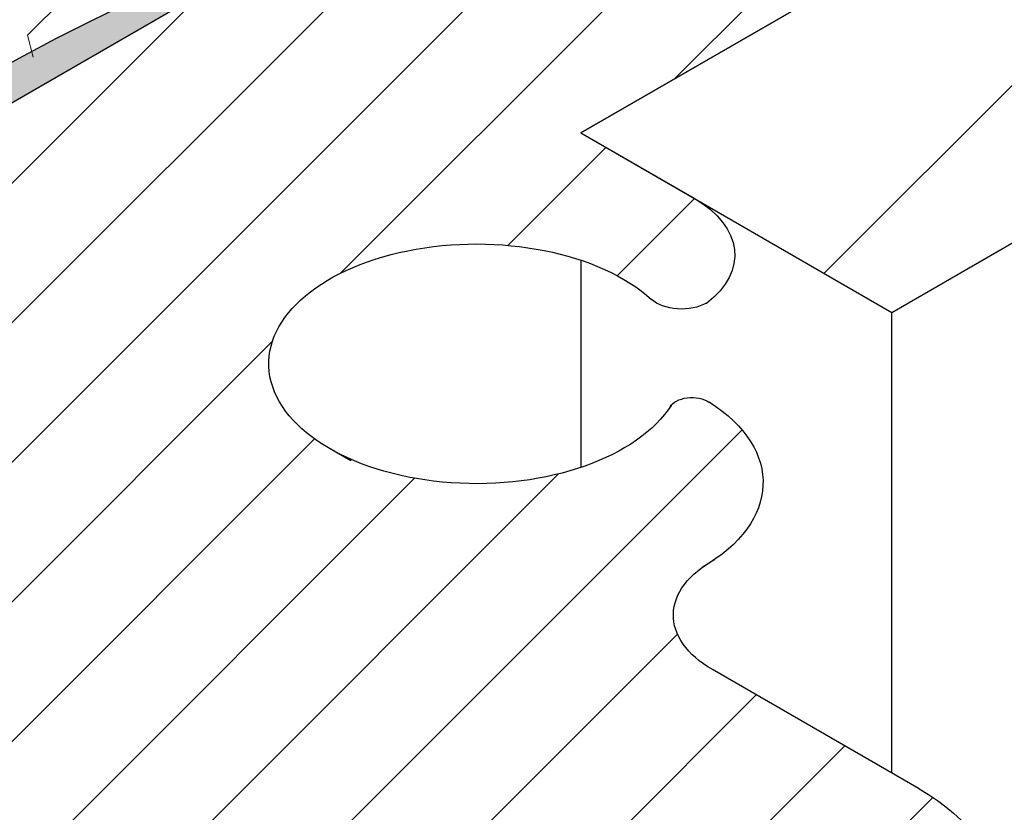
# Model space of a CAD drawing. Extents: x 98 to 2303, y 568 to 3799.
# Drawn here: x 140 to 141, y 1374 to 1375 of the extents above; entities that cross this region are included whole.
import ezdxf

# ---------------------------------------------------------------- set-up
doc = ezdxf.new("R2010")
doc.units = 0
doc.header["$LTSCALE"] = 5
doc.header["$MEASUREMENT"] = 0
doc.linetypes.add('PHANTOMX2', pattern=[5, 2.5, -0.5, 0.5, -0.5, 0.5, -0.5])
for name, color, linetype, lineweight in [('CAPPING STRIP - H', 251, 'CONTINUOUS', 15), ('CONCRETE - L', 132, 'PHANTOMX2', 30), ('EPOXY ADHESIVE - H', 50, 'CONTINUOUS', 15), ('EPOXY ADHESIVE - L', 52, 'CONTINUOUS', 25), ('FOAM INSERT - H', 150, 'CONTINUOUS', 9), ('MIG FOOT - H', 251, 'CONTINUOUS', 15), ('MIG FOOT - L', 7, 'CONTINUOUS', 30), ('MIG RETAINER - H', 251, 'CONTINUOUS', 20), ('MIG RETAINER - L', 7, 'CONTINUOUS', 25)]:
    doc.layers.add(name, color=color, linetype=linetype, lineweight=lineweight)

msp = doc.modelspace()

# ---------------------------------------------------------------- hatches: boundary and pattern name
at = {"layer": 'CAPPING STRIP - H'}
h = msp.add_hatch(dxfattribs=at)
h.set_pattern_fill('ANSI31', color=256, scale=0.47244, angle=90, style=0)
h.set_pattern_definition([(135, (-3359.833288588569, -1232.459568772332), (-0.04175819096297156, -0.04175819096297156), [])])
edge = h.paths.add_edge_path()
edge.add_ellipse((139.546165214856, 1374.180399972689), major_axis=(0.1714642819946665, -1.271057715610966e-13), ratio=0.5773502691886532, start_angle=216.7867892984447, end_angle=225.0000000009572, ccw=False)
edge.add_line((139.4088447067808, 1374.121117940387), (139.2479753737259, 1374.256103338421))
edge.add_line((139.2479753737259, 1374.256103338421), (139.3430946081002, 1374.301020453992))
edge.add_line((139.3430946081002, 1374.301020453992), (139.5039639411551, 1374.166035055958))
edge.add_ellipse((139.546165214856, 1374.180399972689), major_axis=(0.04898979485617596, 1.626140207611147e-13), ratio=0.5773502691914544, start_angle=210.5224878139815, end_angle=225.0000000004421)
edge.add_line((139.5115241987011, 1374.160399972691), (140.3989213753264, 1373.648060973889))
edge.add_ellipse((140.4295111267162, 1373.670399972689), major_axis=(0.04898979485573363, -2.312020235956061e-13), ratio=0.5773502691886286, start_angle=225.0000000003621, end_angle=315.0000000001737)
edge.add_line((140.4641521428677, 1373.650399972689), (140.9058250987979, 1373.90539997269))
edge.add_line((140.9058250987979, 1373.90539997269), (140.9924276391765, 1373.85539997269))
edge.add_line((140.9924276391766, 1373.85539997269), (140.5161136670946, 1373.58039997269))
edge.add_ellipse((140.4295111267162, 1373.630399972689), major_axis=(0.1224744871392321, 1.0409489229417e-13), ratio=0.5773502691872524, start_angle=225.0000000000619, end_angle=314.9999999999425, ccw=False)
edge.add_line((140.3429085863378, 1373.58039997269), (139.4249216583247, 1374.11039997269))
at = {"layer": 'EPOXY ADHESIVE - H'}
h = msp.add_hatch(dxfattribs=at)
h.set_pattern_fill('AR-SAND', color=256, scale=0.04, style=0)
h.set_pattern_definition([(37.50000000000001, (-12.63600125447665, -70.92896398131234), (-0.002519734324384326, 0.07707295076052635), [0, -0.0608, 0, -0.068, 0, -0.065]), (7.499999999999999, (-12.63600125447665, -70.92896398131234), (0.07079106821070909, 0.1128858426091896), [0, -0.0328, 0, -0.05480000000000001, 0, -0.021]), (327.5, (-12.68520125447669, -70.92896398131234), (0.1245656744700598, 0.0002263621414785977), [0, -0.02, 0, -0.07200000000000001, 0, -0.094]), (317.5, (-12.68520125447669, -70.92896398131234), (0.1202450641828917, 0.03510702259736997), [0, -0.01, 0, -0.0472, 0, -0.05400000000000001])])
edge = h.paths.add_edge_path()
edge.add_arc((141.6415723563905, 1374.739313996266), 0.5968496100189217, 112.0762773316307, 125.37537575448911, ccw=False)
edge.add_arc((140.9382194244927, 1376.288403638878), 1.105208208730843, 295.6855617735764, 304.3145236817766)
edge.add_arc((152.1356759886864, 1357.628778431412), 20.65831825861528, 119.21149226411029, 120.78859319123521, ccw=False)
edge.add_arc((139.8113836665336, 1380.036483688913), 4.917603573538566, 297.1278301985986, 302.8722552567405)
edge.add_arc((145.4366563632784, 1371.227584846033), 5.534345530861629, 117.7139830242906, 122.28610243106351, ccw=False)
edge.add_arc((140.1261949236764, 1381.218124248941), 5.780016208865349, 298.259833480929, 301.7402519744124)
edge.add_arc((144.6063062407156, 1374.102129326324), 2.629414422520558, 116.80914891151741, 123.19093654385449, ccw=False)
edge.add_line((143.4203875853186, 1376.448918014754), (143.4969338265192, 1376.493108659437))
edge.add_line((143.4969338265194, 1376.493108659437), (143.5159287533566, 1376.480981374785))
edge.add_line((143.5159287533565, 1376.480981374785), (140.1223866763623, 1374.521718943131))
edge.add_arc((140.1297816369274, 1374.345010132204), 0.1768634764470048, 92.39633184344443, 117.7889417769414)
edge.add_arc((136.7627192566194, 1380.3330322499), 6.692957664631923, 299.3902507877889, 300.6098307540644)
edge.add_arc((140.9916240150267, 1373.384855445669), 1.443920687673893, 115.35174988215189, 124.6483355732, ccw=False)
edge.add_arc((139.6907398332746, 1376.093039406197), 1.560542286801266, 295.9402848274595, 304.059800627874)
edge.add_arc((141.8495362807664, 1372.806023392373), 2.372228591445937, 117.20736235335849, 122.792723101999, ccw=False)
edge.add_arc((139.7141589829696, 1376.914386108713), 2.257990785932777, 297.7331454632076, 302.266939992119)
edge.add_arc((146.8349886638566, 1365.028496199588), 11.59845436715777, 119.33535554011979, 120.66472991524321, ccw=False)
edge.add_arc((140.3964020180331, 1376.557897355438), 1.607287022947384, 298.0682801924362, 304.0366522447945)
at = {"layer": 'FOAM INSERT - H'}
h = msp.add_hatch(dxfattribs=at)
h.set_pattern_fill('HEX', color=256, scale=0.5, angle=45, style=0)
h.set_pattern_definition([(45, (-13.39798568856899, -70.83582070387138), (-0.07654655446197431, 0.07654655446197432), [0.0625, -0.125]), (165, (-13.39798568856899, -70.83582070387138), (-0.0280179835052517, -0.104564537967226), [0.0625, -0.125]), (105, (-13.35379151474483, -70.79162653004732), (-0.104564537967226, -0.02801798350525164), [0.0625, -0.125])])
edge = h.paths.add_edge_path()
edge.add_spline(control_points=[(139.7813061579573, 1374.535455377824), (139.7512088214473, 1374.518078672488), (139.7023349561046, 1374.491289012776), (139.6562336097888, 1374.483034662257), (139.6359139268372, 1374.485166093475), (139.6166932825843, 1374.483228276028), (139.5890150627704, 1374.489159326987), (139.5467824980424, 1374.49135708013), (139.4978462327597, 1374.501233026577), (139.3918184404718, 1374.53227438107), (139.3344283769022, 1374.556253684664), (139.2398903114695, 1374.60731722432), (139.2021006017339, 1374.63103637374), (139.1272921769623, 1374.684376957614), (139.0881198614682, 1374.715605390127), (139.0236869031121, 1374.773329021428), (139.0002590666056, 1374.799150151009), (138.9743764857039, 1374.838662632427), (138.9674052402424, 1374.847809887293), (138.9653374029622, 1374.855221214375)], knot_values=[0.2484746557377218, 0.2484746557377218, 0.2484746557377218, 0.2484746557377218, 0.3026332596398296, 0.3026332596398296, 0.4275573244301711, 0.4275573244301711, 0.5524813892205129, 0.5524813892205129, 0.727673718865272, 0.727673718865272, 0.9563182580635748, 0.9563182580635748, 1.112676872055996, 1.112676872055996, 1.269035486048417, 1.269035486048417, 1.413441330944152, 1.413441330944152, 1.557847175839888, 1.557847175839888, 1.557847175839888, 1.557847175839888], degree=3, periodic=0)
edge.add_spline(control_points=[(138.9653374029622, 1374.855221214375), (138.9581766207853, 1374.875966183641), (138.9642335086733, 1374.886316196231), (138.9903540310363, 1374.906016326357)], knot_values=[0, 0, 0, 0, 0.04821487291057136, 0.04821487291057136, 0.04821487291057136, 0.04821487291057136], degree=3, periodic=0)
edge.add_line((138.9903540310363, 1374.906016326357), (139.242609204832, 1375.051655918852))
edge.add_line((139.242609204832, 1375.051655918852), (139.0801728442311, 1375.145438595374))
edge.add_line((139.0801728442311, 1375.145438595374), (142.3344102764058, 1377.024273452848))
edge.add_line((142.3344102764056, 1377.024273452848), (142.4968466370065, 1376.930490776326))
edge.add_line((142.4968466370067, 1376.930490776326), (142.6745409424232, 1377.033082631392))
edge.add_spline(control_points=[(142.6745409424232, 1377.033082631392), (142.7046382789329, 1377.050459336728), (142.7535121442754, 1377.07724899644), (142.7996134905916, 1377.08550334696), (142.8199331735432, 1377.083371915741), (142.8391538177959, 1377.085309733188), (142.8668320376096, 1377.079378682229), (142.9090646023376, 1377.077180929086), (142.9580008676207, 1377.06730498264), (143.0640286599084, 1377.036263628146), (143.1214187234777, 1377.012284324552), (143.2159567889107, 1376.961220784896), (143.253746498646, 1376.937501635476), (143.3285549234179, 1376.884161051602), (143.367727238912, 1376.852932619089), (143.4321601972679, 1376.795208987788), (143.4555880337746, 1376.769387858207), (143.4814706146765, 1376.729875376789), (143.4884418601378, 1376.720728121923), (143.490509697418, 1376.713316794841)], knot_values=[0.2484746557377218, 0.2484746557377218, 0.2484746557377218, 0.2484746557377218, 0.3026332596398296, 0.3026332596398296, 0.4275573244301711, 0.4275573244301711, 0.5524813892205129, 0.5524813892205129, 0.727673718865272, 0.727673718865272, 0.9563182580635748, 0.9563182580635748, 1.112676872055996, 1.112676872055996, 1.269035486048417, 1.269035486048417, 1.413441330944152, 1.413441330944152, 1.557847175839888, 1.557847175839888, 1.557847175839888, 1.557847175839888], degree=3, periodic=0)
edge.add_spline(control_points=[(143.490509697418, 1376.713316794841), (143.4976704795949, 1376.692571825575), (143.4916135917067, 1376.682221812985), (143.4654930693437, 1376.662521682859)], knot_values=[0, 0, 0, 0, 0.04821487291057136, 0.04821487291057136, 0.04821487291057136, 0.04821487291057136], degree=3, periodic=0)
edge.add_line((143.4654930693437, 1376.662521682859), (143.2132378955482, 1376.516882090364))
edge.add_line((143.2132378955482, 1376.516882090364), (143.3756742561495, 1376.423099413842))
edge.add_line((143.3756742561495, 1376.423099413842), (140.1214368239745, 1374.544264556368))
edge.add_line((140.1214368239744, 1374.544264556368), (139.9590004633735, 1374.63804723289))
edge.add_line((139.9590004633735, 1374.63804723289), (139.781306157957, 1374.535455377824))
at = {"layer": 'MIG FOOT - H'}
h = msp.add_hatch(dxfattribs=at)
h.set_pattern_fill('ANSI31', color=256, scale=1.9685, style=0)
h.set_pattern_definition([(45, (-3574.198082012306, -1243.708640570659), (-0.1739924623457148, 0.1739924623457148), [])])
edge = h.paths.add_edge_path()
edge.add_ellipse((141.7215020766523, 1374.844968649953), major_axis=(0.1224744871390476, 1.041560805920113e-13), ratio=0.5773502691881226, start_angle=45.00000000001867, end_angle=134.9999999997251)
edge.add_line((141.6348995362743, 1374.894968649953), (140.9096032606045, 1374.476218649953))
edge.add_line((140.9096032606046, 1374.476218649953), (140.6930969096585, 1374.601218649953))
edge.add_line((140.6930969096585, 1374.601218649953), (141.418393185334, 1375.019968649957))
edge.add_ellipse((141.7215020766523, 1374.844968649953), major_axis=(0.4286607049869454, -6.805498477328387e-14), ratio=0.5773502691899214, start_angle=44.99999999999619, end_angle=135.0000000000242, ccw=False)
edge.add_line((142.0246109679819, 1375.01996864995), (144.9149707531076, 1373.351218649953))
edge.add_line((144.9149707531078, 1373.351218649953), (144.6984644021616, 1373.226218649953))
edge.add_line((144.6984644021615, 1373.226218649953), (141.7979764551278, 1374.900816146954))
at = {"layer": 'MIG RETAINER - H'}
h = msp.add_hatch(dxfattribs=at)
h.set_pattern_fill('ANSI31', color=256, scale=0.55, style=0)
h.set_pattern_definition([(45, (-75.37949267602052, -15.32259161921866), (-0.04861359120657514, 0.04861359120657515), [])])
h.paths.add_polyline_path([(141.3659986483978, 1375.239718649952), (141.5825049993434, 1375.114718649953), (140.6930969096585, 1374.601218649953), (140.7719052214024, 1374.555718649953), (140.7734191737385, 1374.554824784187), (140.7748980991718, 1374.553911581167), (140.7763412569283, 1374.552979498304), (140.7777479241537, 1374.552029002465), (140.7791173962668, 1374.551060569739), (140.7804489873201, 1374.550074685201), (140.7817420303372, 1374.549071842665), (140.7829958776537, 1374.548052544441), (140.7842099012348, 1374.54701730108), (140.7853834929928, 1374.545966631121), (140.786516065094, 1374.54490106083), (140.7876070502486, 1374.543821123934), (140.788655901998, 1374.542727361359), (140.7896620949872, 1374.541620320955), (140.79062512523, 1374.540500557222), (140.7915445103578, 1374.539368631034), (140.7924197898637, 1374.538225109355), (140.7932505253327, 1374.537070564959), (140.7940363006614, 1374.535905576142), (140.7947767222674, 1374.534730726429), (140.7954714192835, 1374.533546604284), (140.7961200437457, 1374.532353802819), (140.7967222707677, 1374.531152919488), (140.7972777987026, 1374.529944555799), (140.7977863492951, 1374.528729317003), (140.7982476678191, 1374.527507811795), (140.7986615232066, 1374.526280652009), (140.7990277081641, 1374.525048452312), (140.7993460392742, 1374.523811829895), (140.7996163570899, 1374.522571404164), (140.7998385262128, 1374.521327796431), (140.8000124353611, 1374.5200816296), (140.8001379974273, 1374.518833527859), (140.8002151495181, 1374.517584116363), (140.8002438529899, 1374.516334020925), (140.8002240934651, 1374.515083867699), (140.8001558808414, 1374.513834282869), (140.8000392492847, 1374.512585892335), (140.7998742572151, 1374.511339321396), (140.7996609872741, 1374.510095194441), (140.7993995462854, 1374.508854134637), (140.7990900652016, 1374.507616763612), (140.7987326990364, 1374.506383701148), (140.7983276267905, 1374.505155564866), (140.7978750513579, 1374.503932969924), (140.797375199427, 1374.5027165287), (140.7968283213667, 1374.501506850494), (140.7962346911008, 1374.500304541215), (140.7955946059687, 1374.499110203082), (140.7949083865812, 1374.497924434322), (140.7941763766552, 1374.49674782887), (140.7933989428433, 1374.49558097607), (140.7925764745514, 1374.494424460382), (140.791709383742, 1374.493278861087), (140.7907981047276, 1374.492144752001), (140.7898430939553, 1374.491022701181), (140.7888448297769, 1374.489913270647), (140.7878038122068, 1374.488817016096), (140.7867205626771, 1374.487734486627), (140.7855956237703, 1374.486666224462), (140.7844295589534, 1374.485612764678), (140.7832229522905, 1374.484574634939), (140.7819764081536, 1374.483552355229), (140.7806905509189, 1374.482546437593), (140.7804788729006, 1374.482668649954), (140.7799838487328, 1374.482390792018), (140.7794754577266, 1374.482121099223), (140.7789541037686, 1374.481859785826), (140.7784202010429, 1374.481607059423), (140.777874173704, 1374.48136312079), (140.7773164555371, 1374.481128163722), (140.7767474896161, 1374.480902374879), (140.7761677279497, 1374.480685933636), (140.775577631125, 1374.480479011942), (140.7749776679372, 1374.480281774185), (140.7743683150222, 1374.480094377058), (140.7737500564742, 1374.479916969437), (140.773123383462, 1374.479749692262), (140.7724887938395, 1374.479592678424), (140.7718467917506, 1374.47944605266), (140.7711978872282, 1374.479309931458), (140.7705425957867, 1374.479184422957), (140.7698814380166, 1374.479069626866), (140.769214939168, 1374.478965634383), (140.7685436287347, 1374.478872528124), (140.7678680400313, 1374.478790382057), (140.7671887097737, 1374.478719261441), (140.7665061776488, 1374.478659222779), (140.765820985887, 1374.478610313766), (140.7651336788326, 1374.478572573259), (140.7644448025096, 1374.478546031239), (140.7637549041892, 1374.478530708793), (140.7630645319534, 1374.478526618094), (140.7623742342629, 1374.47853376239), (140.7616845595168, 1374.478552136008), (140.7609960556212, 1374.47858172435), (140.7603092695496, 1374.478622503909), (140.7596247469143, 1374.478674442289), (140.7589430315267, 1374.478737498228), (140.758264664968, 1374.478811621632), (140.75759018616, 1374.478896753614), (140.756920130937, 1374.478992826542), (140.7562550316167, 1374.479099764092), (140.7555954165802, 1374.479217481308), (140.7549418098528, 1374.47934588467), (140.7542947306858, 1374.479484872171), (140.7536546931441, 1374.479634333393), (140.7530222057007, 1374.479794149599), (140.7523977708276, 1374.479964193822), (140.7517818846015, 1374.480144330974), (140.7511750363062, 1374.480334417947), (140.750577708047, 1374.480534303727), (140.7499903743657, 1374.480743829518), (140.749413501863, 1374.480962828864), (140.7488475488298, 1374.481191127783), (140.7482929648815, 1374.481428544905), (140.7477501906027, 1374.481674891616), (140.7472196571941, 1374.48192997221), (140.7467017861335, 1374.482193584039), (140.7461969888374, 1374.482465517679), (140.7457056663383, 1374.482745557097), (140.7452282089609, 1374.483033479817), (140.7447649960176, 1374.483329057102), (140.7443163955033, 1374.483632054133), (140.7438827638031, 1374.483942230198), (140.7434644454126, 1374.48425933888), (140.7430617726606, 1374.484583128256), (140.7426750654462, 1374.484913341093), (140.7423046309843, 1374.485249715059), (140.7422661096854, 1374.485227474777), (140.7380208677122, 1374.488861865621), (140.7334511499207, 1374.492362634543), (140.7285695480611, 1374.495720135257), (140.7233895132742, 1374.498925116247), (140.7179253190235, 1374.501968746264), (140.7121920217689, 1374.504842638655), (140.7062054194775, 1374.507538874478), (140.6999820080916, 1374.510050024318), (140.6935389360751, 1374.51236916876), (140.6868939571631, 1374.514489917457), (140.68006538144, 1374.516406426734), (140.6730720248851, 1374.518113415694), (140.6659331575299, 1374.519606180771), (140.6586684503561, 1374.520880608684), (140.6512979210947, 1374.521933187778), (140.6438418790662, 1374.522761017695), (140.6363208692212, 1374.523361817369), (140.6287556155254, 1374.52373393131), (140.6211669638585, 1374.523876334169), (140.6135758245736, 1374.523788633556), (140.6060031148767, 1374.523471071129), (140.5984697011924, 1374.522924521923), (140.5909963416668, 1374.522150491943), (140.5836036289656, 1374.521151114009), (140.5763119335376, 1374.519929141884), (140.569141347478, 1374.518487942684), (140.5621116291695, 1374.5168314876), (140.5552421488362, 1374.514964340955), (140.5485518351706, 1374.512891647626), (140.5420591231752, 1374.510619118874), (140.535781903367, 1374.508153016598), (140.5297374724777, 1374.505500136084), (140.5239424857959, 1374.502667787283), (140.518412911271, 1374.499663774666), (140.5131639855171, 1374.496496375718), (140.5082101718262, 1374.493174318135), (140.5035651203161, 1374.489706755768), (140.499241630317, 1374.486103243404), (140.4952516151049, 1374.482373710438), (140.4916060690743, 1374.478528433509), (140.4883150374407, 1374.47457800819), (140.4853875885655, 1374.470533319782), (140.4828317889657, 1374.466405513333), (140.4806546810871, 1374.462205962917), (140.4788622638993, 1374.457946240293), (140.4774594763668, 1374.453638083032), (140.4764501838367, 1374.449293362158), (140.4758371673922, 1374.444924049447), (140.4756221161842, 1374.440542184441), (140.4758056227828, 1374.436159841264), (140.4763871815391, 1374.43178909536), (140.4773651899822, 1374.427441990219), (140.4787369532323, 1374.423130504186), (140.480498691427, 1374.418866517462), (140.482645550139, 1374.41466177936), (140.4851716137488, 1374.410527875939), (140.4880699217476, 1374.406476198073), (140.4913324879153, 1374.402517910067), (140.4949503223269, 1374.398663918888), (140.4989134561251, 1374.394924844121), (140.5032109689857, 1374.391310988699), (140.5078310192143, 1374.387832310514), (140.5127608763689, 1374.384498394985), (140.5179869563448, 1374.381318428637), (140.5327050101609, 1374.372820956304), (140.5327097210113, 1374.372835684252), (140.5327144364314, 1374.372850411712), (140.5327191564201, 1374.372865138684), (140.5327238809775, 1374.372879865168), (140.5327286101032, 1374.372894591163), (140.5327333437983, 1374.372909316669), (140.5327380820615, 1374.372924041685), (140.5327428248922, 1374.372938766211), (140.5327475722913, 1374.372953490246), (140.5327523242585, 1374.37296821379), (140.532757080793, 1374.372982936842), (140.5327618418955, 1374.372997659402), (140.532766607565, 1374.37301238147), (140.5327713778021, 1374.373027103044), (140.5327761526066, 1374.373041824125), (140.5327809319774, 1374.373056544712), (140.5327857159152, 1374.373071264805), (140.5327905044193, 1374.373085984403), (140.5327952974905, 1374.373100703505), (140.5328000951274, 1374.373115422111), (140.532804897331, 1374.37313014022), (140.5328097041005, 1374.373144857834), (140.532814515436, 1374.373159574949), (140.5328193313371, 1374.373174291568), (140.5328241518034, 1374.373189007687), (140.5328289768356, 1374.373203723308), (140.5328338064332, 1374.37321843843), (140.5328386405958, 1374.373233153052), (140.5328434793227, 1374.373247867174), (140.5328483226148, 1374.373262580794), (140.5328531704715, 1374.373277293915), (140.5328580228929, 1374.373292006534), (140.5328628798783, 1374.37330671865), (140.5328677414286, 1374.373321430264), (140.5328726075422, 1374.373336141376), (140.5328774782199, 1374.373350851983), (140.5328823534614, 1374.373365562086), (140.5328872332661, 1374.373380271686), (140.5328921176344, 1374.37339498078), (140.5328970065661, 1374.373409689369), (140.5329019000603, 1374.373424397452), (140.5329067981178, 1374.37343910503), (140.5329117007381, 1374.3734538121), (140.5329166079211, 1374.373468518663), (140.5329215196666, 1374.373483224718), (140.5329264359738, 1374.373497930265), (140.5329313568436, 1374.373512635304), (140.5329362822756, 1374.373527339833), (140.5329412122684, 1374.373542043853), (140.532946146824, 1374.373556747363), (140.5329510859407, 1374.373571450362), (140.532956029619, 1374.373586152851), (140.532960977858, 1374.373600854827), (140.5329659306578, 1374.373615556291), (140.5329708880194, 1374.373630257244), (140.5329758499408, 1374.373644957683), (140.532980816423, 1374.373659657609), (140.5329857874655, 1374.373674357022), (140.5329907630684, 1374.37368905592), (140.532995743232, 1374.373703754304), (140.5330007279549, 1374.373718452171), (140.5330057172375, 1374.373733149523), (140.5330107110796, 1374.373747846359), (140.5330157094813, 1374.373762542679), (140.5364177600588, 1374.372321622089), (140.539891158244, 1374.370938604903), (140.5434329484116, 1374.369614667975), (140.5470401167383, 1374.368350937883), (140.5507095937684, 1374.367148489979), (140.554438257026, 1374.366008347462), (140.5582229336719, 1374.364931480516), (140.562060403203, 1374.363918805484), (140.5659474001927, 1374.362971184081), (140.569880617071, 1374.362089422671), (140.5738567069363, 1374.361274271571), (140.5778722864069, 1374.36052642442), (140.5819239384963, 1374.359846517586), (140.586008215524, 1374.359235129623), (140.5901216420479, 1374.35869278078), (140.5942607178205, 1374.35821993256), (140.5984219207684, 1374.357816987324), (140.6026017099911, 1374.357484287952), (140.606796528772, 1374.357222117547), (140.6110028076045, 1374.3570306992), (140.6152169672304, 1374.356910195794), (140.6194354216861, 1374.35686070987), (140.6236545813535, 1374.356882283536), (140.6278708560134, 1374.356974898436), (140.6320806579021, 1374.35713847576), (140.6362804047644, 1374.357372876313), (140.6404665229001, 1374.357677900639), (140.6446354502072, 1374.358053289182), (140.6487836392113, 1374.358498722511), (140.6529075600849, 1374.359013821593), (140.6570037036512, 1374.359598148114), (140.6610685843702, 1374.360251204852), (140.665098743304, 1374.360972436098), (140.6690907510608, 1374.361761228136), (140.6730412107128, 1374.362616909756), (140.676946760687, 1374.363538752831), (140.6808040776259, 1374.364525972935), (140.6846098792129, 1374.365577730011), (140.6883609269714, 1374.366693129085), (140.6920540290122, 1374.367871221028), (140.6956860427574, 1374.369111003364), (140.6992538776094, 1374.370411421122), (140.7027544975817, 1374.371771367735), (140.7061849238862, 1374.373189685981), (140.7095422374616, 1374.374665168966), (140.7128235814625, 1374.376196561156), (140.7160261636872, 1374.377782559439), (140.7191472589558, 1374.379421814238), (140.7221842114279, 1374.381112930659), (140.7251344368635, 1374.382854469676), (140.7279954248208, 1374.384644949358), (140.7307647407924, 1374.386482846129), (140.7334400282788, 1374.388366596062), (140.7360190107922, 1374.390294596214), (140.7384994937933, 1374.392265205988), (140.740879366559, 1374.394276748529), (140.7431566039799, 1374.396327512151), (140.7453292682803, 1374.398415751793), (140.7473955106711, 1374.400539690504), (140.7493535729201, 1374.402697520957), (140.7512017888491, 1374.404887406985), (140.7529385857524, 1374.407107485143), (140.7545624857323, 1374.409355866296), (140.7560721069751, 1374.411630637219), (140.7562858883734, 1374.411885926902), (140.7565134005003, 1374.412137229631), (140.7567544205598, 1374.412384299313), (140.7570087125281, 1374.412626894001), (140.7572760273851, 1374.412864776128), (140.7575561033579, 1374.413097712745), (140.7578486661761, 1374.413325475743), (140.7581534293424, 1374.413547842082), (140.7584700944112, 1374.413764594004), (140.7587983512821, 1374.41397551925), (140.7591378785034, 1374.41418041127), (140.759488343586, 1374.414379069417), (140.7598494033309, 1374.414571299152), (140.7602207041627, 1374.414756912231), (140.7606018824783, 1374.414935726888), (140.760992565001, 1374.415107568015), (140.7613923691478, 1374.415272267334), (140.7618009034024, 1374.41542966356), (140.7622177676996, 1374.415579602559), (140.7626425538169, 1374.4157219375), (140.7630748457752, 1374.415856529001), (140.7635142202432, 1374.415983245258), (140.7639602469555, 1374.416101962183), (140.7644124891312, 1374.41621256352), (140.7648705039041, 1374.41631494096), (140.7653338427533, 1374.416408994248), (140.7658020519465, 1374.416494631282), (140.7662746729793, 1374.416571768198), (140.7667512430298, 1374.41664032946), (140.7672312954068, 1374.416700247926), (140.7677143600098, 1374.416751464923), (140.7681999637886, 1374.416793930292), (140.7686876312059, 1374.41682760245), (140.7691768847041, 1374.416852448423), (140.7696672451727, 1374.41686844388), (140.7701582324157, 1374.416875573156), (140.770649365625, 1374.416873829271), (140.7711401638487, 1374.416863213931), (140.7716301464631, 1374.416843737534), (140.7721188336431, 1374.416815419149), (140.772605746833, 1374.41677828651), (140.7730904092127, 1374.41673237598), (140.7735723461671, 1374.416677732517), (140.7740510857508, 1374.416614409631), (140.7745261591489, 1374.416542469332), (140.7749971011357, 1374.416461982071), (140.7754634505322, 1374.416373026664), (140.7759247506578, 1374.416275690225), (140.7763805497736, 1374.416170068071), (140.7768304015312, 1374.416056263635), (140.7772738654034, 1374.415934388362), (140.7777105071208, 1374.415804561601), (140.7781398990919, 1374.415666910487), (140.7785616208272, 1374.415521569817), (140.778975259348, 1374.41536868192), (140.7793804095895, 1374.415208396514), (140.7797766748017, 1374.415040870561), (140.780163666933, 1374.414866268115), (140.780541007015, 1374.414684760158), (140.780908325529, 1374.414496524436), (140.7812652627726, 1374.414301745281), (140.7816114692066, 1374.414100613436), (140.7819466058024, 1374.413893325861), (140.7822703443712, 1374.41368008555), (140.7824540022424, 1374.413786120471), (140.7846022521655, 1374.412386031635), (140.7866957215885, 1374.410958550199), (140.7887333629585, 1374.409504390462), (140.790714156657, 1374.408024280071), (140.7926371115138, 1374.406518959662), (140.7945012652989, 1374.404989182484), (140.7963056852063, 1374.403435714024), (140.7980494683199, 1374.401859331621), (140.7997317420665, 1374.400260824087), (140.8013516646517, 1374.398640991297), (140.8029084254796, 1374.397000643803), (140.8044012455625, 1374.39534060242), (140.8058293779054, 1374.393661697818), (140.807192107884, 1374.391964770106), (140.8084887536001, 1374.390250668411), (140.8097186662241, 1374.388520250453), (140.8108812303182, 1374.386774382121), (140.8119758641464, 1374.385013937029), (140.813002019963, 1374.38323979609), (140.8139591842889, 1374.381452847067), (140.814846878168, 1374.379653984134), (140.8156646574056, 1374.377844107426), (140.8164121127929, 1374.376024122588), (140.8170888703093, 1374.374194940327), (140.8176945913112, 1374.372357475947), (140.8182289727026, 1374.370512648899), (140.818691747082, 1374.368661382319), (140.8190826828827, 1374.366804602563), (140.8194015844826, 1374.364943238749), (140.8196482923071, 1374.363078222286), (140.8198226829053, 1374.36121048641), (140.8199246690144, 1374.359340965722), (140.8199541996009, 1374.357470595712), (140.8199112598879, 1374.355600312297), (140.8197958713624, 1374.35373105135), (140.819608091763, 1374.351863748232), (140.8193480150543, 1374.349999337326), (140.8190157713752, 1374.348138751565), (140.8186115269784, 1374.346282921971), (140.8181354841426, 1374.344432777184), (140.8175878810773, 1374.342589243), (140.816968991797, 1374.340753241908), (140.8162791259892, 1374.338925692625), (140.8155186288556, 1374.337107509641), (140.8146878809429, 1374.335299602759), (140.8137872979498, 1374.333502876639), (140.8128173305203, 1374.331718230346), (140.8117784640169, 1374.329946556903), (140.8106712182798, 1374.328188742839), (140.8094961473636, 1374.326445667748), (140.8082538392652, 1374.324718203849), (140.806944915623, 1374.32300721555), (140.8055700314114, 1374.321313559014), (140.8041298746102, 1374.319638081732), (140.8026251658611, 1374.317981622098), (140.801056658106, 1374.31634500899), (140.7994251362138, 1374.314729061353), (140.7977314165823, 1374.313134587794), (140.7959763467344, 1374.311562386173), (140.7941608048909, 1374.310013243207), (140.7922856995332, 1374.308487934072), (140.7903519689466, 1374.306987222019), (140.7883605807537, 1374.305511857991), (140.7863125314311, 1374.304062580245), (140.7846558333003, 1374.303130215633), (140.7830399187741, 1374.302174290209), (140.7814657927535, 1374.301195398442), (140.7799344341512, 1374.300194149082), (140.7784467952869, 1374.299171164786), (140.7770038012883, 1374.298127081722), (140.7756063495225, 1374.297062549186), (140.7742553090329, 1374.295978229183), (140.7729515200023, 1374.29487479603), (140.7716957932273, 1374.293752935928), (140.7704889096166, 1374.292613346534), (140.7693316197046, 1374.291456736535), (140.7682246431838, 1374.290283825202), (140.7671686684586, 1374.289095341941), (140.7661643522158, 1374.287892025843), (140.7652123190175, 1374.286674625225), (140.764313160912, 1374.285443897161), (140.7634674370656, 1374.284200607012), (140.7626756734152, 1374.282945527954), (140.7619383623407, 1374.281679440491), (140.7612559623603, 1374.280403131977), (140.7606288978422, 1374.279117396118), (140.7600575587446, 1374.277823032485), (140.7595423003704, 1374.276520846014), (140.7590834431471, 1374.275211646506), (140.758681272428, 1374.273896248123), (140.7583360383146, 1374.272575468882), (140.7580479554992, 1374.271250130146), (140.7578172031346, 1374.269921056113), (140.7576439247213, 1374.268589073306), (140.7575282280163, 1374.267255010054), (140.7574701849696, 1374.265919695982), (140.7574698316764, 1374.264583961492), (140.7575271683558, 1374.263248637248), (140.7576421593523, 1374.261914553658), (140.7578147331555, 1374.260582540359), (140.7580447824457, 1374.2592534257), (140.7583321641593, 1374.257928036228), (140.7586766995816, 1374.256607196174), (140.7590781744527, 1374.255291726937), (140.7595363391037, 1374.25398244658), (140.7600509086139, 1374.252680169315), (140.7606215629823, 1374.251385704999), (140.7612479473332, 1374.25009985863), (140.7619296721306, 1374.248823429848), (140.7626663134262, 1374.247557212436), (140.7634574131184, 1374.246301993825), (140.7643024792405, 1374.245058554608), (140.7652009862647, 1374.243827668054), (140.7661523754286, 1374.242610099621), (140.767156055085, 1374.241406606489), (140.7682114010683, 1374.240217937084), (140.7693177570818, 1374.239044830613), (140.770474435108, 1374.237888016605), (140.7716807158337, 1374.236748214456), (140.7729358490998, 1374.235626132984), (140.7742390543678, 1374.234522469986), (140.7755895212019, 1374.233437911807), (140.7769864097785, 1374.232373132908), (140.7784288514026, 1374.231328795452), (140.7799159490521, 1374.230305548888), (140.7814467779339, 1374.229304029552), (140.7830203860603, 1374.228324860266), (140.7846357948385, 1374.227368649954), (140.9286558194871, 1374.144218649954), (140.9319516414661, 1374.142268520782), (140.9351635773373, 1374.140272280831), (140.938289692352, 1374.138231132561), (140.9413281034542, 1374.136146305482), (140.9442769804188, 1374.134019055417), (140.9471345469532, 1374.131850663741), (140.949899081766, 1374.129642436613), (140.9525689196043, 1374.127395704187), (140.9551424522583, 1374.125111819809), (140.9576181295278, 1374.122792159207), (140.9599944601568, 1374.120438119657), (140.9622700127335, 1374.118051119144), (140.96444341655, 1374.115632595509), (140.9665133624289, 1374.113184005579), (140.968478603512, 1374.110706824295), (140.9703379560116, 1374.108202543815), (140.9720902999233, 1374.105672672627), (140.9737345797013, 1374.10311873463), (140.9752698048921, 1374.10054226822), (140.9766950507341, 1374.097944825364), (140.9780094587119, 1374.095327970665), (140.9792122370758, 1374.09269328042), (140.9803026613164, 1374.090042341664), (140.9812800746044, 1374.087376751228), (140.9821438881804, 1374.08469811476), (140.9828935817174, 1374.082008045773), (140.9835287036266, 1374.079308164662), (140.984048871335, 1374.076600097736), (140.9844537715127, 1374.073885476233), (140.9847431602638, 1374.071165935339), (140.9849168632706, 1374.068443113204), (140.984974775901, 1374.065718649954), (140.9849168632708, 1374.062994186704), (140.9847431602636, 1374.060271364569), (140.984453771513, 1374.057551823675), (140.984048871335, 1374.054837202171), (140.9835287036266, 1374.052129135246), (140.982893581717, 1374.049429254135), (140.9821438881806, 1374.046739185148), (140.9812800746042, 1374.04406054868), (140.9803026613162, 1374.041394958243), (140.9792122370756, 1374.038744019488), (140.9780094587122, 1374.036109329242), (140.9766950507337, 1374.033492474543), (140.9752698048921, 1374.030895031688), (140.9737345797009, 1374.028318565278), (140.9720902999233, 1374.025764627281), (140.9703379560116, 1374.023234756093), (140.9684786035113, 1374.020730475613), (140.9665133624282, 1374.018253294328), (140.9644434165497, 1374.015804704399), (140.9622700127333, 1374.013386180764), (140.959994460157, 1374.010999180251), (140.9576181295271, 1374.008645140701), (140.9551424522578, 1374.006325480099), (140.9525689196041, 1374.00404159572), (140.9498990817657, 1374.001794863294), (140.947134546953, 1373.999586636166), (140.9442769804188, 1373.997418244491), (140.9413281034537, 1373.995290994426), (140.9382896923516, 1373.993206167347), (140.9351635773371, 1373.991165019077), (140.9319516414654, 1373.989168779125), (140.9286558194869, 1373.987218649954), (140.4653322284623, 1373.719718649954), (140.4646868037225, 1373.719355049246), (140.4640261179224, 1373.719000702996), (140.4633505690348, 1373.71865582465), (140.4626605639855, 1373.718320621949), (140.461956518407, 1373.717995296807), (140.4612388563907, 1373.717680045188), (140.4605080102291, 1373.717375056987), (140.4597644201564, 1373.717080515918), (140.4590085340832, 1373.716796599402), (140.4582408073281, 1373.716523478458), (140.4574617023401, 1373.716261317605), (140.456671688423, 1373.71601027476), (140.4558712414518, 1373.715770501139), (140.4550608435865, 1373.715542141175), (140.4542409829787, 1373.715325332423), (140.4534121534834, 1373.715120205481), (140.4525748543555, 1373.714926883909), (140.4517295899536, 1373.714745484155), (140.4508768694329, 1373.714576115491), (140.4500172064397, 1373.714418879936), (140.4491511188039, 1373.714273872204), (140.4482791282243, 1373.714141179641), (140.4474017599547, 1373.714020882177), (140.4465195424893, 1373.713913052274), (140.4456330072425, 1373.713817754885), (140.4447426882306, 1373.713735047415), (140.4438491217481, 1373.713664979681), (140.4429528460466, 1373.713607593891), (140.4420544010079, 1373.713562924612), (140.4411543278231, 1373.713530998751), (140.4402531686616, 1373.713511835539), (140.4393514663488, 1373.713505446519), (140.4384497640355, 1373.713511835539), (140.4375486048741, 1373.713530998751), (140.4366485316888, 1373.713562924612), (140.4357500866508, 1373.713607593891), (140.4348538109488, 1373.713664979681), (140.4339602444667, 1373.713735047414), (140.4330699254546, 1373.713817754885), (140.4321833902081, 1373.713913052274), (140.4313011727426, 1373.714020882177), (140.4304238044733, 1373.714141179641), (140.4295518138928, 1373.714273872204), (140.4286857262572, 1373.714418879936), (140.4278260632645, 1373.714576115492), (140.4269733427436, 1373.714745484156), (140.4261280783414, 1373.714926883909), (140.425290779214, 1373.715120205481), (140.4244619497185, 1373.715325332424), (140.4236420891108, 1373.715542141176), (140.4228316912449, 1373.715770501139), (140.4220312442739, 1373.716010274759), (140.4212412303568, 1373.716261317605), (140.4204621253688, 1373.716523478457), (140.4196943986132, 1373.716796599402), (140.4189385125409, 1373.717080515918), (140.4181949224684, 1373.717375056987), (140.4174640763064, 1373.717680045188), (140.4167464142899, 1373.717995296807), (140.4160423687119, 1373.718320621949), (140.4153523636623, 1373.71865582465), (140.4146768147752, 1373.719000702996), (140.4140161289753, 1373.719355049246), (140.4133707042351, 1373.719718649954), (140.3207059860305, 1373.773218649955), (140.5585248519469, 1373.910913863699), (140.5617580055284, 1373.912874480206), (140.5648206363382, 1373.914924327832), (140.5677053662293, 1373.917058468314), (140.5704052456355, 1373.919271760323), (140.5729137703105, 1373.92155887184), (140.5752248969988, 1373.923914293018), (140.5773330579945, 1373.926332349439), (140.579233174551, 1373.928807215794), (140.580920669123, 1373.931332929911), (140.582391476388, 1373.933903407126), (140.5836420530417, 1373.936512454933), (140.5846693863361, 1373.939153787907), (140.5854710013347, 1373.941821042847), (140.5860449668775, 1373.944507794101), (140.5863899002308, 1373.947207569049), (140.5865049704195, 1373.949913863699), (140.5863899002308, 1373.952620158349), (140.5860449668778, 1373.955319933298), (140.5854710013347, 1373.958006684552), (140.5846693863363, 1373.960673939491), (140.583642053042, 1373.963315272466), (140.5823914763877, 1373.965924320273), (140.5809206691233, 1373.968494797487), (140.579233174551, 1373.971020511605), (140.5773330579938, 1373.97349537796), (140.5752248969986, 1373.97591343438), (140.5729137703101, 1373.978268855558), (140.5704052456351, 1373.980555967076), (140.5677053662293, 1373.982769259084), (140.5648206363371, 1373.984903399567), (140.5617580055279, 1373.986953247192), (140.5585248519462, 1373.9889138637), (140.5551289645422, 1373.99078052579), (140.5515785243064, 1373.992548736512), (140.5478820845603, 1373.994214236092), (140.5440485503504, 1373.995773012194), (140.5400871569979, 1373.99722130959), (140.5360074478446, 1373.998555639206), (140.5318192512684, 1373.999772786524), (140.5275326570003, 1374.000869819329), (140.5231579918236, 1374.001844094775), (140.5187057946882, 1374.002693265745), (140.5141867913273, 1374.003415286513), (140.5096118684154, 1374.004008417667), (140.5049920473438, 1374.004471230302), (140.500338457665, 1374.004802609463), (140.4956623102841, 1374.005001756827), (140.4909748704505, 1374.005068192632), (140.4862874306165, 1374.005001756827), (140.4816112832361, 1374.004802609463), (140.476957693557, 1374.004471230302), (140.4723378724854, 1374.004008417667), (140.4677629495738, 1374.003415286513), (140.4632439462131, 1374.002693265745), (140.4587917490773, 1374.001844094775), (140.4544170839003, 1374.000869819329), (140.4501304896327, 1373.999772786524), (140.4459422930567, 1373.998555639206), (140.4418625839034, 1373.99722130959), (140.4379011905502, 1373.995773012193), (140.434067656341, 1373.994214236092), (140.4303712165951, 1373.992548736512), (140.4268207763591, 1373.99078052579), (140.4234248889556, 1373.988913863699), (140.1852679029152, 1373.851413863699), (139.8083570671142, 1374.069023436209), (140.0461759330307, 1374.206718649953), (140.0494090866122, 1374.20867926646), (140.0524717174221, 1374.210729114086), (140.0553564473132, 1374.212863254568), (140.0580563267192, 1374.215076546577), (140.0605648513944, 1374.217363658095), (140.0628759780824, 1374.219719079273), (140.0649841390781, 1374.222137135693), (140.0668842556349, 1374.224612002048), (140.0685717502067, 1374.227137716166), (140.0700425574718, 1374.22970819338), (140.0712931341254, 1374.232317241187), (140.0723204674197, 1374.234958574162), (140.0731220824184, 1374.237625829101), (140.0736960479614, 1374.240312580355), (140.0740409813147, 1374.243012355304), (140.0741560515034, 1374.245718649953), (140.0740409813147, 1374.248424944603), (140.0736960479616, 1374.251124719552), (140.0731220824186, 1374.253811470806), (140.0723204674202, 1374.256478725746), (140.0712931341256, 1374.25912005872), (140.0700425574714, 1374.261729106527), (140.0685717502069, 1374.264299583742), (140.0668842556349, 1374.266825297859), (140.0649841390777, 1374.269300164214), (140.0628759780824, 1374.271718220634), (140.060564851394, 1374.274073641812), (140.0580563267189, 1374.27636075333), (140.0553564473132, 1374.278574045339), (140.0524717174209, 1374.280708185821), (140.0494090866118, 1374.282758033447), (140.04617593303, 1374.284718649954), (140.0427800456261, 1374.286585312045), (140.0392296053903, 1374.288353522767), (140.0355331656439, 1374.290019022346), (140.0316996314343, 1374.291577798448), (140.0277382380816, 1374.293026095845), (140.0236585289285, 1374.29436042546), (140.0194703323522, 1374.295577572778), (140.0151837380842, 1374.296674605584), (140.0108090729074, 1374.297648881029), (140.006356875772, 1374.298498052), (140.0018378724112, 1374.299220072767), (139.9972629494993, 1374.299813203921), (139.9926431284277, 1374.300276016557), (139.9879895387489, 1374.300607395717), (139.983313391368, 1374.300806543082), (139.9786259515342, 1374.300872978886), (139.9739385117004, 1374.300806543082), (139.9692623643199, 1374.300607395717), (139.9646087746409, 1374.300276016557), (139.9599889535691, 1374.299813203922), (139.9554140306574, 1374.299220072767), (139.950895027297, 1374.298498052), (139.9464428301609, 1374.297648881029), (139.9420681649839, 1374.296674605584), (139.9377815707166, 1374.295577572778), (139.9335933741403, 1374.29436042546), (139.9295136649873, 1374.293026095844), (139.9255522716341, 1374.291577798448), (139.9217187374249, 1374.290019022346), (139.9180222976788, 1374.288353522766), (139.9144718574429, 1374.286585312044), (139.9110759700392, 1374.284718649953), (139.6729189839988, 1374.147218649953), (139.599306824678, 1374.189718649953), (139.5986770497777, 1374.1900912861), (139.5980633040696, 1374.190472733225), (139.5974659572514, 1374.190862761557), (139.5968853691426, 1374.191261136158), (139.5963218894676, 1374.191667617062), (139.5957758576457, 1374.19208195942), (139.5952476025865, 1374.192503913649), (139.5947374424895, 1374.192933225577), (139.5942456846576, 1374.193369636605), (139.5937726253071, 1374.193812883854), (139.5933185493906, 1374.194262700328), (139.5928837304268, 1374.194718815076), (139.5924684303347, 1374.19518095335), (139.5920728992746, 1374.195648836776), (139.5916973755008, 1374.196122183519), (139.5913420852141, 1374.19660070845), (139.5910072424285, 1374.197084123328), (139.5906930488404, 1374.197572136958), (139.5903996937083, 1374.19806445538), (139.5901273537383, 1374.19856078204), (139.5898761929784, 1374.19906081797), (139.5896463627179, 1374.199564261966), (139.5894380013978, 1374.200070810773), (139.5892512345276, 1374.200580159263), (139.5890861746086, 1374.201092000627), (139.5889429210665, 1374.201606026548), (139.5888215601923, 1374.202121927397), (139.5887221650887, 1374.202639392415), (139.5886447956277, 1374.203158109899), (139.5885894984141, 1374.203677767395), (139.5885563067567, 1374.20419805188), (139.5885452406491, 1374.204718649953), (139.5885563067567, 1374.205239248027), (139.5885894984139, 1374.205759532511), (139.5886447956277, 1374.206279190006), (139.5887221650884, 1374.206797907491), (139.5888215601919, 1374.207315372508), (139.5889429210662, 1374.207831273358), (139.5890861746086, 1374.208345299279), (139.5892512345276, 1374.208857140642), (139.589438001398, 1374.209366489134), (139.5896463627177, 1374.20987303794), (139.5898761929781, 1374.210376481936), (139.5901273537383, 1374.210876517866), (139.5903996937079, 1374.211372844526), (139.5906930488399, 1374.211865162948), (139.5910072424282, 1374.212353176579), (139.5913420852139, 1374.212836591456), (139.5916973755001, 1374.213315116388), (139.5920728992746, 1374.213788463131), (139.5924684303342, 1374.214256346556), (139.5928837304263, 1374.21471848483), (139.5933185493904, 1374.215174599578), (139.5937726253064, 1374.215624416053), (139.5942456846576, 1374.216067663301), (139.594737442489, 1374.216504074329), (139.5952476025859, 1374.216933386258), (139.5957758576453, 1374.217355340486), (139.5963218894673, 1374.217769682844), (139.5968853691422, 1374.218176163749), (139.5974659572509, 1374.21857453835), (139.5980633040689, 1374.218964566681), (139.5986770497765, 1374.219346013806), (139.5993068246773, 1374.219718649953)])

# ---------------------------------------------------------------- linework, layer by layer
at = {"layer": 'CONCRETE - L', "ltscale": 0.125}
msp.add_line((139.5040440302614, 1374.164718649954), (144.2965927780916, 1376.931697959618), dxfattribs=at)
at = {"layer": 'EPOXY ADHESIVE - L'}
msp.add_lwpolyline([(140.1275823209853, 1374.524718649953), (143.5159287533565, 1376.480981374785), (143.4969338265194, 1376.493108659437), (143.4203875853188, 1376.448918014754, 0.02785300092610741), (143.1668836650297, 1376.302557206071, -0.01518735803736969), (142.8628640793829, 1376.127031114166, 0.01995228135313664), (142.4805005943851, 1375.906273072983, -0.02507003297157764), (142.053699046621, 1375.659858660114, 0.006881509575591934), (141.5612644550699, 1375.375550926487, -0.03766875042837402), (141.4172520335576, 1375.292405172966, 0.05809348406279859), (141.2960377353813, 1375.225971250053, -0.02604782448298859), (141.1526682537387, 1375.139647393384, 0.005800555014092872), (140.9196201937016, 1375.005096801463, -0.01978499151311489), (140.7649244017273, 1374.915782990508, 0.02437555974859442), (140.5647338381489, 1374.800202715684, -0.03544290103529244), (140.3733743407849, 1374.689721068096, 0.04058627055802901), (140.170700302946, 1374.572706956269, -0.005321471706174104), (140.0473250711232, 1374.501476115909, -0.1202586333074713), (140.1275823209853, 1374.524718649953, -0.7612604458567659)], format="xyb", dxfattribs=at)
at = {"layer": 'MIG FOOT - L'}
for p, q in [((140.6930969096585, 1374.601218649953), (141.4183931853281, 1375.019968649953)), ((140.9096032606046, 1374.476218649953), (141.6348995362743, 1374.894968649953)), ((140.6930969096585, 1374.601218649953), (140.9096032606046, 1374.476218649953)), ((140.6930969096585, 1374.512518511353), (140.6930969096585, 1374.368218788554)), ((140.9096032606043, 1374.155218649955), (140.9096032606041, 1374.476218649953))]:
    msp.add_line(p, q, dxfattribs=at)
at = {"layer": 'MIG RETAINER - L'}
for p, q in [((141.3659986483969, 1375.239718649952), (139.5993068246775, 1374.219718649954)), ((141.5825049993443, 1375.114718649953), (140.6930969096585, 1374.601218649953)), ((140.6930969096583, 1374.601218649954), (140.7719052214024, 1374.555718649953)), ((140.7423046309843, 1374.485249715059), (140.7422661096854, 1374.485227474777)), ((140.7804788729006, 1374.482668649954), (140.7806905509189, 1374.482546437593)), ((140.7822703443712, 1374.41368008555), (140.7824540022424, 1374.413786120471)), ((140.5327050101609, 1374.372820956304), (140.5179865730126, 1374.381318649954)), ((140.9286558194873, 1374.144218649954), (140.7846357948385, 1374.227368649954))]:
    msp.add_line(p, q, dxfattribs=at)
at = {"layer": 'MIG RETAINER - L', "extrusion": (0, 0, -1)}
for centre, major_axis, ratio, start_param, end_param in [((140.7034892145033, 1374.516218649953), (0.09675484484015384, -3.975594084531068e-13), 0.5773502691887619, 5.497787143776639, 6.930167222746292), ((140.6202641731988, 1374.440368649954), (0.1446423693113467, 9.345260878561378e-14), 0.5773502691897893, 0.3513114410839298, 5.716105146360554), ((140.7631583648246, 1374.492668649954), (0.02449489742796873, -1.156037312781951e-13), 0.577350269186226, 0.7853981634013014, 2.589349897508432), ((140.7703072885792, 1374.407814571588), (0.01569482290459382, -4.165666181454447e-13), 0.5773502691822147, 3.425831084041764, 5.579139295889118), ((140.67512688253, 1374.357643649954), (0.1448276272444556, -3.86155584830888e-13), 0.5773502691887499, 5.547048576889299, 7.068583470585362), ((140.67512688253, 1374.357643649954), (0.1448276272444556, -3.86155584830888e-13), 0.5773502691887499, 9.60730112726017, 9.618764523919362), ((140.8502372191753, 1374.265243649954), (0.09277442400787722, -2.852387353036328e-13), 0.5773502691913208, 2.356194490190257, 3.952234350900016), ((140.7926898310924, 1374.065718649954), (0.1922849448086666, -4.815022747361425e-14), 0.5773502691886315, 5.497787143780982, 7.068583470577341)]:
    msp.add_ellipse(centre, major_axis=major_axis, ratio=ratio, start_param=start_param, end_param=end_param, dxfattribs=at)

doc.saveas('drawing.dxf')
